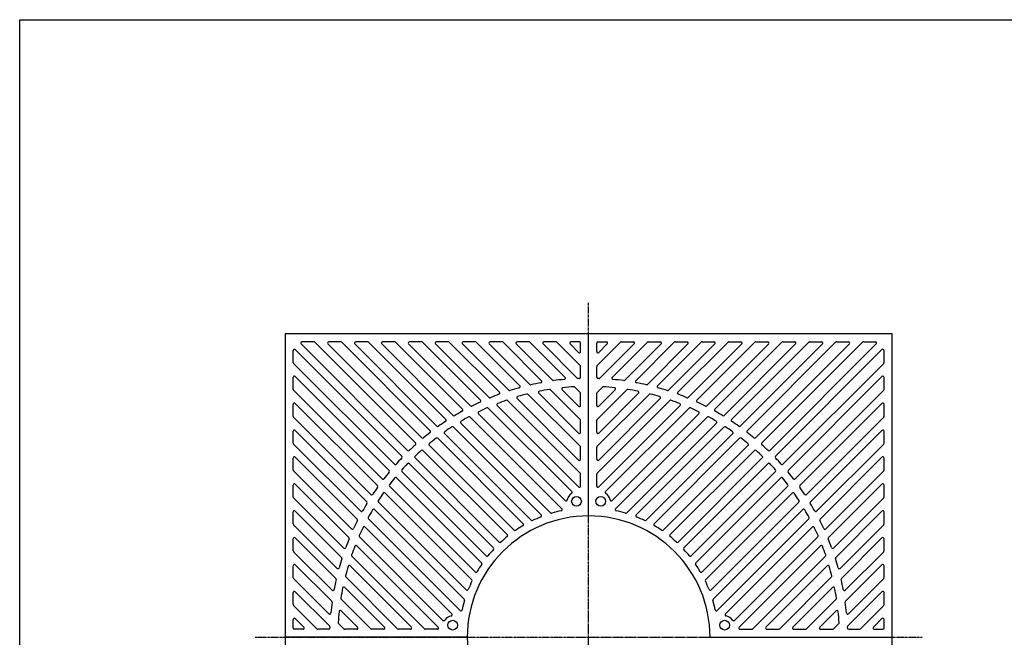
# Model space of a CAD drawing. Extents: x 100 to 7700, y 200 to 5600.
# Drawn here: x 100 to 2533, y 4074 to 5600 of the extents above; entities that cross this region are included whole.
import ezdxf

# ---------------------------------------------------------------- set-up
doc = ezdxf.new("R2010")
doc.units = 0
doc.header["$LTSCALE"] = 0.2
doc.linetypes.add('CENTER', pattern=[50.8, 31.75, -6.35, 6.35, -6.35])
doc.layers.add('LAY-10', color=7, linetype='CONTINUOUS')
doc.layers.add('LAY-255', color=7, linetype='CONTINUOUS')

msp = doc.modelspace()

# ---------------------------------------------------------------- linework, layer by layer
at = {"layer": 'LAY-10', "color": 2, "linetype": 'CENTER'}
for p, q in [((1506, 3218), (1506, 4902)), ((681.65, 4074), (2330, 4074))]:
    msp.add_line(p, q, dxfattribs=at)
at = {"layer": 'LAY-10', "color": 7, "linetype": 'CONTINUOUS'}
for p, q in [((1506, 4824), (756, 4824)), ((756, 4824), (756, 4074)), ((2256, 4824), (1506, 4824)), ((1506, 4374), (1506, 4824)), ((2256, 4074), (2256, 4824)), ((1058.49, 4535.65), (795.26, 4798.88)), ((827.08, 4804), (797.38, 4804)), ((1078.13, 4554.2), (829.2, 4803.12)), ((1093.62, 4566.99), (861.73, 4798.88)), ((893.55, 4804), (863.85, 4804)), ((1114.35, 4584.44), (895.67, 4803.12)), ((1131.21, 4595.87), (928.2, 4798.88)), ((960.02, 4804), (930.32, 4804)), ((1153.06, 4612.2), (962.14, 4803.12)), ((1171.34, 4622.21), (994.67, 4798.88)), ((1026.49, 4804), (996.79, 4804)), ((1194.36, 4637.37), (1028.61, 4803.12)), ((1214.12, 4645.89), (1061.14, 4798.88)), ((1092.96, 4804), (1063.26, 4804)), ((1238.39, 4659.81), (1095.08, 4803.12)), ((1259.75, 4666.73), (1127.6, 4798.88)), ((1159.42, 4804), (1129.72, 4804)), ((1285.36, 4679.3), (1161.54, 4803.12)), ((1308.48, 4684.47), (1194.07, 4798.88)), ((1225.89, 4804), (1196.19, 4804)), ((1335.59, 4695.54), (1228.01, 4803.12)), ((1360.69, 4698.73), (1260.54, 4798.88)), ((1292.36, 4804), (1262.66, 4804)), ((1389.51, 4708.09), (1294.48, 4803.12)), ((1416.92, 4708.97), (1327.01, 4798.88)), ((1358.83, 4804), (1329.13, 4804)), ((1447.79, 4716.28), (1360.95, 4803.12)), ((1478, 4714.36), (1393.48, 4798.88)), ((1425.3, 4804), (1395.6, 4804)), ((1485.12, 4745.42), (1427.42, 4803.12)), ((1480.88, 4777.94), (1459.94, 4798.88)), ((1483, 4804), (1462.06, 4804)), ((1486, 4780.06), (1486, 4801)), ((1526, 4780.06), (1526, 4801)), ((1526.88, 4745.42), (1584.58, 4803.12)), ((1529, 4804), (1549.94, 4804)), ((1531.12, 4777.94), (1552.06, 4798.88)), ((1534, 4714.36), (1618.52, 4798.88)), ((1564.21, 4716.28), (1651.05, 4803.12)), ((1586.7, 4804), (1616.4, 4804)), ((1595.08, 4708.97), (1684.99, 4798.88)), ((1622.49, 4708.09), (1717.52, 4803.12)), ((1651.31, 4698.73), (1751.46, 4798.88)), ((1653.17, 4804), (1682.87, 4804)), ((1676.41, 4695.54), (1783.99, 4803.12)), ((1703.52, 4684.47), (1817.93, 4798.88)), ((1719.64, 4804), (1749.34, 4804)), ((1726.64, 4679.3), (1850.46, 4803.12)), ((1752.25, 4666.73), (1884.4, 4798.88)), ((1773.61, 4659.81), (1916.92, 4803.12)), ((1786.11, 4804), (1815.81, 4804)), ((1797.88, 4645.89), (1950.86, 4798.88)), ((1817.64, 4637.37), (1983.39, 4803.12)), ((1840.66, 4622.21), (2017.33, 4798.88)), ((1852.58, 4804), (1882.28, 4804)), ((1858.94, 4612.2), (2049.86, 4803.12)), ((1880.79, 4595.87), (2083.8, 4798.88)), ((1897.65, 4584.44), (2116.33, 4803.12)), ((1918.38, 4566.99), (2150.27, 4798.88)), ((1919.04, 4804), (1948.74, 4804)), ((1933.87, 4554.2), (2182.8, 4803.12)), ((1953.51, 4535.65), (2216.74, 4798.88)), ((1985.51, 4804), (2015.21, 4804)), ((2051.98, 4804), (2081.68, 4804)), ((2118.45, 4804), (2148.15, 4804)), ((2184.92, 4804), (2214.62, 4804)), ((776, 4752.92), (776, 4782.62)), ((1044.35, 4521.51), (781.12, 4784.74)), ((1967.65, 4521.51), (2230.88, 4784.74)), ((2236, 4752.92), (2236, 4782.62)), ((1025.8, 4501.87), (776.88, 4750.8)), ((1986.2, 4501.87), (2235.12, 4750.8)), ((1486, 4716.59), (1486, 4743.3)), ((1526, 4716.59), (1526, 4743.3)), ((776, 4686.45), (776, 4716.15)), ((1013.01, 4486.38), (781.12, 4718.27)), ((1998.99, 4486.38), (2230.88, 4718.27)), ((2236, 4686.45), (2236, 4716.15)), ((995.56, 4465.65), (776.88, 4684.33)), ((1485.12, 4546.01), (1356.84, 4674.29)), ((1480.88, 4578.54), (1382.58, 4676.84)), ((1485.12, 4612.48), (1412.01, 4685.59)), ((1480.88, 4645.01), (1440.29, 4685.59)), ((1485.12, 4678.95), (1472.01, 4692.06)), ((1486, 4647.13), (1486, 4676.83)), ((1526, 4647.13), (1526, 4676.83)), ((1526.88, 4678.95), (1539.99, 4692.06)), ((1526.88, 4612.48), (1599.99, 4685.59)), ((1526.88, 4546.01), (1655.16, 4674.29)), ((1531.12, 4645.01), (1571.71, 4685.59)), ((1531.12, 4578.54), (1629.42, 4676.84)), ((2016.44, 4465.65), (2235.12, 4684.33)), ((776, 4619.98), (776, 4649.68)), ((984.13, 4448.79), (781.12, 4651.8)), ((1485.12, 4479.54), (1305.7, 4658.97)), ((1480.88, 4512.07), (1329.29, 4663.66)), ((1526.88, 4479.54), (1706.3, 4658.97)), ((1531.12, 4512.07), (1682.71, 4663.66)), ((2027.87, 4448.79), (2230.88, 4651.8)), ((2236, 4619.98), (2236, 4649.68)), ((1448.18, 4411.83), (1233.52, 4626.49)), ((1464.15, 4434.05), (1258.03, 4640.16)), ((1480.88, 4445.6), (1279.75, 4646.73)), ((1531.12, 4445.6), (1732.25, 4646.73)), ((1547.85, 4434.05), (1753.97, 4640.16)), ((1563.82, 4411.83), (1778.48, 4626.49)), ((967.8, 4426.94), (776.88, 4617.86)), ((1412.01, 4381.54), (1190.3, 4603.25)), ((1439.9, 4391.83), (1213.5, 4618.23)), ((1486, 4580.66), (1486, 4610.36)), ((1526, 4580.66), (1526, 4610.36)), ((1572.1, 4391.83), (1798.5, 4618.23)), ((1599.99, 4381.54), (1821.7, 4603.25)), ((2044.2, 4426.94), (2235.12, 4617.86)), ((776, 4553.51), (776, 4583.21)), ((957.79, 4408.66), (781.12, 4585.33)), ((1364.04, 4363.04), (1149.86, 4577.21)), ((1388.93, 4376.33), (1171.84, 4593.42)), ((1623.07, 4376.33), (1840.16, 4593.42)), ((1647.96, 4363.04), (1862.14, 4577.21)), ((2054.21, 4408.66), (2230.88, 4585.33)), ((2236, 4553.51), (2236, 4583.21)), ((942.63, 4385.64), (776.88, 4551.39)), ((1344.3, 4354.49), (1132.89, 4565.91)), ((1667.7, 4354.49), (1879.11, 4565.91)), ((2069.37, 4385.64), (2235.12, 4551.39)), ((1305.04, 4327.29), (1096.54, 4535.78)), ((1321.88, 4338.73), (1112.09, 4548.52)), ((1486, 4514.19), (1486, 4543.89)), ((1526, 4514.19), (1526, 4543.89)), ((1690.12, 4338.73), (1899.91, 4548.52)), ((1706.96, 4327.29), (1915.46, 4535.78)), ((776, 4487.04), (776, 4516.74)), ((934.11, 4365.88), (781.12, 4518.86)), ((1270.72, 4295.14), (1062.74, 4503.12)), ((1284.86, 4309.28), (1076.88, 4517.26)), ((1727.14, 4309.28), (1935.12, 4517.26)), ((1741.28, 4295.14), (1949.26, 4503.12)), ((2077.89, 4365.88), (2230.88, 4518.86)), ((2236, 4487.04), (2236, 4516.74)), ((920.19, 4341.61), (776.88, 4484.92)), ((1252.71, 4274.96), (1044.22, 4483.46)), ((1486, 4447.72), (1486, 4477.42)), ((1526, 4447.72), (1526, 4477.42)), ((1759.29, 4274.96), (1967.78, 4483.46)), ((2091.81, 4341.61), (2235.12, 4484.92)), ((1241.27, 4258.12), (1031.48, 4467.91)), ((1770.73, 4258.12), (1980.52, 4467.91)), ((776, 4420.58), (776, 4450.28)), ((913.27, 4320.25), (781.12, 4452.4)), ((1216.96, 4215.96), (1002.79, 4430.14)), ((1225.51, 4235.7), (1014.09, 4447.11)), ((1786.49, 4235.7), (1997.91, 4447.11)), ((1795.04, 4215.96), (2009.21, 4430.14)), ((2098.73, 4320.25), (2230.88, 4452.4)), ((2236, 4420.58), (2236, 4450.28)), ((900.7, 4294.64), (776.88, 4418.46)), ((1203.67, 4191.07), (986.58, 4408.16)), ((1808.33, 4191.07), (2025.42, 4408.16)), ((2111.3, 4294.64), (2235.12, 4418.46)), ((776, 4354.11), (776, 4383.81)), ((895.53, 4271.52), (781.12, 4385.93)), ((1198.46, 4167.99), (976.75, 4389.7)), ((1813.54, 4167.99), (2035.25, 4389.7)), ((2116.47, 4271.52), (2230.88, 4385.93)), ((2236, 4354.11), (2236, 4383.81)), ((1188.17, 4140.1), (961.77, 4366.5)), ((1823.83, 4140.1), (2050.23, 4366.5)), ((884.46, 4244.41), (776.88, 4351.99)), ((1168.17, 4131.82), (953.51, 4346.48)), ((1843.83, 4131.82), (2058.49, 4346.48)), ((2127.54, 4244.41), (2235.12, 4351.99)), ((776, 4287.64), (776, 4317.34)), ((881.27, 4219.31), (781.12, 4319.46)), ((1145.95, 4115.85), (939.84, 4321.97)), ((1866.05, 4115.85), (2072.16, 4321.97)), ((2130.73, 4219.31), (2230.88, 4319.46)), ((2236, 4287.64), (2236, 4317.34)), ((871.91, 4190.49), (776.88, 4285.52)), ((1134.4, 4099.12), (933.27, 4300.25)), ((1877.6, 4099.12), (2078.73, 4300.25)), ((2140.09, 4190.49), (2235.12, 4285.52)), ((1100.46, 4094.88), (921.03, 4274.3)), ((1911.54, 4094.88), (2090.97, 4274.3)), ((776, 4221.17), (776, 4250.87)), ((871.03, 4163.08), (781.12, 4252.99)), ((1067.93, 4099.12), (916.34, 4250.71)), ((1944.07, 4099.12), (2095.66, 4250.71)), ((2140.97, 4163.08), (2230.88, 4252.99)), ((2236, 4221.17), (2236, 4250.87)), ((863.72, 4132.21), (776.88, 4219.05)), ((1033.99, 4094.88), (905.71, 4223.16)), ((1978.01, 4094.88), (2106.29, 4223.16)), ((2148.28, 4132.21), (2235.12, 4219.05)), ((865.64, 4102), (781.12, 4186.52)), ((1001.46, 4099.12), (903.16, 4197.42)), ((2010.54, 4099.12), (2108.84, 4197.42)), ((2146.36, 4102), (2230.88, 4186.52)), ((776, 4154.7), (776, 4184.4)), ((967.52, 4094.88), (894.41, 4167.99)), ((2044.48, 4094.88), (2117.59, 4167.99)), ((2236, 4154.7), (2236, 4184.4)), ((834.58, 4094.88), (776.88, 4152.58)), ((934.99, 4099.12), (894.41, 4139.71)), ((2077.01, 4099.12), (2117.59, 4139.71)), ((2177.42, 4094.88), (2235.12, 4152.58)), ((776, 4097), (776, 4117.94)), ((802.06, 4099.12), (781.12, 4120.06)), ((2209.94, 4099.12), (2230.88, 4120.06)), ((2236, 4097), (2236, 4117.94)), ((799.94, 4094), (779, 4094)), ((863.41, 4094), (836.7, 4094)), ((901.05, 4094.88), (887.94, 4107.99)), ((932.87, 4094), (903.17, 4094)), ((999.34, 4094), (969.64, 4094)), ((1065.81, 4094), (1036.11, 4094)), ((1132.28, 4094), (1102.58, 4094)), ((1879.72, 4094), (1909.42, 4094)), ((1946.19, 4094), (1975.89, 4094)), ((2012.66, 4094), (2042.36, 4094)), ((2079.13, 4094), (2108.83, 4094)), ((2110.95, 4094.88), (2124.06, 4107.99)), ((2148.59, 4094), (2175.3, 4094)), ((2212.06, 4094), (2233, 4094)), ((1206, 4074), (756, 4074)), ((756, 4074), (756, 3324)), ((1806, 4074), (2256, 4074)), ((2256, 3324), (2256, 4074))]:
    msp.add_line(p, q, dxfattribs=at)
for centre in [(1476, 4410), (1536, 4410), (1170, 4104), (1842, 4104)]:
    msp.add_circle(centre, 12, dxfattribs=at)
for centre, radius, start, end in [((797.38, 4801), 3, 90, 225), ((827.08, 4801), 3, 45, 90), ((863.85, 4801), 3, 90, 225), ((893.55, 4801), 3, 45, 90), ((930.32, 4801), 3, 90, 225), ((960.02, 4801), 3, 45, 90), ((996.79, 4801), 3, 90, 225), ((1026.49, 4801), 3, 45, 90), ((1063.26, 4801), 3, 90, 225), ((1092.96, 4801), 3, 45, 90), ((1129.72, 4801), 3, 90, 225), ((1159.42, 4801), 3, 45, 90), ((1196.19, 4801), 3, 90, 225), ((1225.89, 4801), 3, 45, 90), ((1262.66, 4801), 3, 90, 225), ((1292.36, 4801), 3, 45, 90), ((1329.13, 4801), 3, 90, 225), ((1358.83, 4801), 3, 45, 90), ((1395.6, 4801), 3, 90, 225), ((1425.3, 4801), 3, 45, 90), ((1462.06, 4801), 3, 90, 225), ((1483, 4801), 3, 0, 90), ((1529, 4801), 3, 90, 180), ((1549.94, 4801), 3, 315, 90), ((1586.7, 4801), 3, 90, 135), ((1616.4, 4801), 3, 315, 90), ((1653.17, 4801), 3, 90, 135), ((1682.87, 4801), 3, 315, 90), ((1719.64, 4801), 3, 90, 135), ((1749.34, 4801), 3, 315, 90), ((1786.11, 4801), 3, 90, 135), ((1815.81, 4801), 3, 315, 90), ((1852.58, 4801), 3, 90, 135), ((1882.28, 4801), 3, 315, 90), ((1919.04, 4801), 3, 90, 135), ((1948.74, 4801), 3, 315, 90), ((1985.51, 4801), 3, 90, 135), ((2015.21, 4801), 3, 315, 90), ((2051.98, 4801), 3, 90, 135), ((2081.68, 4801), 3, 315, 90), ((2118.45, 4801), 3, 90, 135), ((2148.15, 4801), 3, 315, 90), ((2184.92, 4801), 3, 90, 135), ((2214.62, 4801), 3, 315, 90), ((779, 4782.62), 3, 45, 180), ((1483, 4780.06), 3, 225, 0), ((1529, 4780.06), 3, 180, 315), ((2233, 4782.62), 3, 0, 135), ((779, 4752.92), 3, 180, 225), ((1483, 4743.3), 3, 0, 45), ((1529, 4743.3), 3, 135, 180), ((2233, 4752.92), 3, 315, 0), ((779, 4716.15), 3, 45, 180), ((1362.81, 4700.85), 3, 225, 282.86733), ((1506, 4074), 640, 100.62958, 102.86733), ((1387.39, 4705.97), 3, 280.62958, 45), ((1419.04, 4711.09), 3, 225, 277.77286), ((1506, 4074), 640, 95.38425, 97.77286), ((1445.66, 4714.16), 3, 275.38425, 45), ((1480.12, 4716.48), 3, 225, 272.3069), ((1506, 4074), 640, 92.0499, 92.3069), ((1483, 4716.59), 3, 272.0499, 0), ((1529, 4716.59), 3, 180, 267.9501), ((1506, 4074), 640, 87.6931, 87.9501), ((1531.88, 4716.48), 3, 267.6931, 315), ((1566.34, 4714.16), 3, 135, 264.61575), ((1506, 4074), 640, 82.22714, 84.61575), ((1592.96, 4711.09), 3, 262.22714, 315), ((1624.61, 4705.97), 3, 135, 259.37042), ((1506, 4074), 640, 77.13267, 79.37042), ((1649.19, 4700.85), 3, 257.13267, 315), ((2233, 4716.15), 3, 0, 135), ((779, 4686.45), 3, 180, 225), ((1506, 4074), 640, 110.26946, 112.3133), ((1283.24, 4677.18), 3, 290.26946, 45), ((1310.6, 4686.59), 3, 225, 287.69116), ((1506, 4074), 640, 105.56433, 107.69116), ((1506, 4074), 620, 104.1925, 106.43733), ((1333.47, 4693.42), 3, 285.56433, 45), ((1354.72, 4672.17), 3, 45, 104.1925), ((1384.7, 4678.96), 3, 101.33785, 225), ((1506, 4074), 620, 98.96139, 101.33785), ((1409.89, 4683.47), 3, 45, 98.96139), ((1442.41, 4687.71), 3, 95.91522, 225), ((1506, 4074), 620, 93.35561, 95.91522), ((1469.89, 4689.94), 3, 45, 93.35561), ((1483, 4676.83), 3, 0, 45), ((1529, 4676.83), 3, 135, 180), ((1542.11, 4689.94), 3, 86.64439, 135), ((1506, 4074), 620, 84.08478, 86.64439), ((1569.59, 4687.71), 3, 315, 84.08478), ((1602.11, 4683.47), 3, 81.03861, 135), ((1506, 4074), 620, 78.66215, 81.03861), ((1627.3, 4678.96), 3, 315, 78.66215), ((1657.28, 4672.17), 3, 75.8075, 135), ((1506, 4074), 620, 73.56267, 75.8075), ((1678.53, 4693.42), 3, 135, 254.43567), ((1506, 4074), 640, 72.30884, 74.43567), ((1701.4, 4686.59), 3, 252.30884, 315), ((1728.76, 4677.18), 3, 135, 249.73054), ((1506, 4074), 640, 67.6867, 69.73054), ((2233, 4686.45), 3, 315, 0), ((779, 4649.68), 3, 45, 180), ((1506, 4074), 640, 114.80255, 116.78419), ((1236.27, 4657.69), 3, 294.80255, 45), ((1261.87, 4668.85), 3, 225, 292.3133), ((1281.87, 4648.85), 3, 111.30019, 225), ((1506, 4074), 620, 109.15231, 111.30019), ((1303.57, 4656.85), 3, 45, 109.15231), ((1331.41, 4665.78), 3, 106.43733, 225), ((1680.59, 4665.78), 3, 315, 73.56267), ((1708.43, 4656.85), 3, 70.84769, 135), ((1506, 4074), 620, 68.69981, 70.84769), ((1730.13, 4648.85), 3, 315, 68.69981), ((1750.13, 4668.85), 3, 247.6867, 315), ((1775.73, 4657.69), 3, 135, 245.19745), ((1506, 4074), 640, 63.21581, 65.19745), ((2233, 4649.68), 3, 0, 135), ((1506, 4074), 640, 119.20706, 121.14284), ((1192.24, 4635.25), 3, 299.20706, 45), ((1216.24, 4648.01), 3, 225, 296.78419), ((1235.64, 4628.61), 3, 115.98779, 225), ((1506, 4074), 620, 113.91176, 115.98779), ((1255.91, 4638.04), 3, 45, 113.91176), ((1483, 4647.13), 3, 225, 0), ((1529, 4647.13), 3, 180, 315), ((1756.09, 4638.04), 3, 66.08824, 135), ((1506, 4074), 620, 64.01221, 66.08824), ((1776.36, 4628.61), 3, 315, 64.01221), ((1795.76, 4648.01), 3, 243.21581, 315), ((1819.76, 4635.25), 3, 135, 240.79294), ((1506, 4074), 640, 58.85716, 60.79294), ((779, 4619.98), 3, 180, 225), ((1506, 4074), 640, 123.51761, 125.421), ((1150.94, 4610.08), 3, 303.51761, 45), ((1173.46, 4624.33), 3, 225, 301.14284), ((1192.42, 4605.37), 3, 120.54647, 225), ((1506, 4074), 620, 118.52301, 120.54647), ((1211.38, 4616.11), 3, 45, 118.52301), ((1483, 4610.36), 3, 0, 45), ((1529, 4610.36), 3, 135, 180), ((1800.62, 4616.11), 3, 61.47699, 135), ((1506, 4074), 620, 59.45353, 61.47699), ((1819.58, 4605.37), 3, 315, 59.45353), ((1838.54, 4624.33), 3, 238.85716, 315), ((1861.06, 4610.08), 3, 135, 236.48239), ((1506, 4074), 640, 54.579, 56.48239), ((2233, 4619.98), 3, 315, 0), ((779, 4583.21), 3, 45, 180), ((1506, 4074), 640, 127.76311, 129.6458), ((1112.23, 4582.32), 3, 307.76311, 45), ((1133.33, 4597.99), 3, 225, 305.421), ((1151.99, 4579.33), 3, 125.01329, 225), ((1506, 4074), 620, 123.02673, 125.01329), ((1169.72, 4591.3), 3, 45, 123.02673), ((1483, 4580.66), 3, 225, 0), ((1529, 4580.66), 3, 180, 315), ((1842.28, 4591.3), 3, 56.97327, 135), ((1506, 4074), 620, 54.98671, 56.97327), ((1860.01, 4579.33), 3, 315, 54.98671), ((1878.67, 4597.99), 3, 234.579, 315), ((1899.77, 4582.32), 3, 135, 232.23689), ((1506, 4074), 640, 50.3542, 52.23689), ((2233, 4583.21), 3, 0, 135), ((779, 4553.51), 3, 180, 225), ((1076.01, 4552.08), 3, 311.96895, 45), ((1095.74, 4569.11), 3, 225, 309.6458), ((1114.21, 4550.64), 3, 129.41947, 225), ((1506, 4074), 620, 127.45642, 129.41947), ((1130.77, 4563.78), 3, 45, 127.45642), ((1881.23, 4563.78), 3, 52.54358, 135), ((1506, 4074), 620, 50.58053, 52.54358), ((1897.79, 4550.64), 3, 315, 50.58053), ((1916.26, 4569.11), 3, 230.3542, 315), ((1935.99, 4552.08), 3, 135, 228.03105), ((2233, 4553.51), 3, 315, 0), ((1060.62, 4537.77), 3, 225, 313.84153), ((1506, 4074), 640, 131.96895, 133.84153), ((1506, 4074), 620, 131.8411, 133.79271), ((1094.42, 4533.66), 3, 45, 131.8411), ((1483, 4543.89), 3, 0, 45), ((1529, 4543.89), 3, 135, 180), ((1917.58, 4533.66), 3, 48.1589, 135), ((1506, 4074), 620, 46.20729, 48.1589), ((1506, 4074), 640, 46.15847, 48.03105), ((1951.38, 4537.77), 3, 226.15847, 315), ((779, 4516.74), 3, 45, 180), ((1027.92, 4503.99), 3, 225, 318.03105), ((1506, 4074), 640, 136.15847, 138.03105), ((1506, 4074), 620, 136.20729, 138.1589), ((1042.23, 4519.38), 3, 316.15847, 45), ((1060.62, 4501), 3, 45, 136.20729), ((1079, 4519.38), 3, 133.79271, 225), ((1483, 4514.19), 3, 225, 0), ((1529, 4514.19), 3, 180, 315), ((1933, 4519.38), 3, 315, 46.20729), ((1951.38, 4501), 3, 43.79271, 135), ((1506, 4074), 620, 41.8411, 43.79271), ((1969.77, 4519.38), 3, 135, 223.84153), ((1506, 4074), 640, 41.96895, 43.84153), ((1984.08, 4503.99), 3, 221.96895, 315), ((2233, 4516.74), 3, 0, 135), ((779, 4487.04), 3, 180, 225), ((1506, 4074), 640, 140.3542, 142.23689), ((1010.89, 4484.26), 3, 320.3542, 45), ((1046.34, 4485.58), 3, 138.1589, 225), ((1483, 4477.42), 3, 0, 45), ((1529, 4477.42), 3, 135, 180), ((1965.66, 4485.58), 3, 315, 41.8411), ((2001.11, 4484.26), 3, 135, 219.6458), ((1506, 4074), 640, 37.76311, 39.6458), ((2233, 4487.04), 3, 315, 0), ((779, 4450.28), 3, 45, 180), ((997.68, 4467.77), 3, 225, 322.23689), ((1506, 4074), 620, 140.58053, 142.54358), ((1029.36, 4465.79), 3, 45, 140.58053), ((1982.64, 4465.79), 3, 39.41947, 135), ((1506, 4074), 620, 37.45642, 39.41947), ((2014.32, 4467.77), 3, 217.76311, 315), ((2233, 4450.28), 3, 0, 135), ((1506, 4074), 640, 144.579, 146.48239), ((982.01, 4446.67), 3, 324.579, 45), ((1506, 4074), 620, 144.98671, 146.97327), ((1000.67, 4428.01), 3, 45, 144.98671), ((1016.22, 4449.23), 3, 142.54358, 225), ((1476, 4410), 23, 122.50499, 171.25199), ((1462.03, 4431.93), 3, 302.50499, 45), ((1483, 4447.72), 3, 225, 0), ((1529, 4447.72), 3, 180, 315), ((1549.97, 4431.93), 3, 135, 237.49501), ((1536, 4410), 23, 8.74801, 57.49501), ((1995.78, 4449.23), 3, 315, 37.45642), ((2011.33, 4428.01), 3, 35.01329, 135), ((1506, 4074), 620, 33.02673, 35.01329), ((2029.99, 4446.67), 3, 135, 215.421), ((1506, 4074), 640, 33.51761, 35.421), ((779, 4420.58), 3, 180, 225), ((1506, 4074), 640, 148.85716, 150.79294), ((955.67, 4406.54), 3, 328.85716, 45), ((969.92, 4429.06), 3, 225, 326.48239), ((988.7, 4410.28), 3, 146.97327, 225), ((1450.3, 4413.95), 3, 225, 351.25199), ((1561.7, 4413.95), 3, 188.74801, 315), ((2023.3, 4410.28), 3, 315, 33.02673), ((2042.08, 4429.06), 3, 213.51761, 315), ((2056.33, 4406.54), 3, 135, 211.14284), ((1506, 4074), 640, 29.20706, 31.14284), ((2233, 4420.58), 3, 315, 0), ((779, 4383.81), 3, 45, 180), ((944.75, 4387.76), 3, 225, 330.79294), ((1506, 4074), 620, 149.45353, 151.47699), ((974.63, 4387.58), 3, 45, 149.45353), ((1414.13, 4383.66), 3, 225, 286.52469), ((1506, 4074), 320, 102.19406, 106.52469), ((1437.77, 4389.71), 3, 282.19406, 45), ((1574.23, 4389.71), 3, 135, 257.80594), ((1506, 4074), 320, 73.47531, 77.80594), ((1597.87, 4383.66), 3, 253.47531, 315), ((2037.37, 4387.58), 3, 30.54647, 135), ((1506, 4074), 620, 28.52301, 30.54647), ((2067.25, 4387.76), 3, 209.20706, 315), ((2233, 4383.81), 3, 0, 135), ((1506, 4074), 640, 153.21581, 155.19745), ((931.99, 4363.76), 3, 333.21581, 45), ((963.89, 4368.62), 3, 151.47699, 225), ((1506, 4074), 300, 90, 180), ((1366.16, 4365.16), 3, 225, 295.65417), ((1506, 4074), 320, 111.65388, 115.65417), ((1386.81, 4374.21), 3, 291.65388, 45), ((1506, 4074), 300, 0, 90), ((1625.19, 4374.21), 3, 135, 248.34612), ((1506, 4074), 320, 64.34583, 68.34612), ((1645.84, 4365.16), 3, 244.34583, 315), ((2048.11, 4368.62), 3, 315, 28.52301), ((2080.01, 4363.76), 3, 135, 206.78419), ((1506, 4074), 640, 24.80255, 26.78419), ((779, 4354.11), 3, 180, 225), ((922.31, 4343.73), 3, 225, 335.19745), ((1506, 4074), 620, 154.01221, 156.08824), ((951.39, 4344.36), 3, 45, 154.01221), ((1324.01, 4340.85), 3, 225, 304.29465), ((1506, 4074), 320, 120.47669, 124.29465), ((1342.18, 4352.37), 3, 300.47669, 45), ((1669.82, 4352.37), 3, 135, 239.52331), ((1506, 4074), 320, 55.70535, 59.52331), ((1687.99, 4340.85), 3, 235.70535, 315), ((2060.61, 4344.36), 3, 25.98779, 135), ((1506, 4074), 620, 23.91176, 25.98779), ((2089.69, 4343.73), 3, 204.80255, 315), ((2233, 4354.11), 3, 315, 0), ((779, 4317.34), 3, 45, 180), ((1506, 4074), 640, 157.6867, 159.73054), ((911.15, 4318.13), 3, 337.6867, 45), ((941.96, 4324.09), 3, 156.08824, 225), ((1286.98, 4311.4), 3, 225, 312.69335), ((1506, 4074), 320, 128.95767, 132.69335), ((1302.92, 4325.17), 3, 308.95767, 45), ((1709.08, 4325.17), 3, 135, 231.04233), ((1506, 4074), 320, 47.30665, 51.04233), ((1725.02, 4311.4), 3, 227.30665, 315), ((2070.04, 4324.09), 3, 315, 23.91176), ((2100.85, 4318.13), 3, 135, 202.3133), ((1506, 4074), 640, 20.26946, 22.3133), ((2233, 4317.34), 3, 0, 135), ((779, 4287.64), 3, 180, 225), ((902.82, 4296.76), 3, 225, 339.73054), ((1506, 4074), 620, 158.69981, 160.84769), ((931.15, 4298.13), 3, 45, 158.69981), ((1506, 4074), 320, 137.30665, 141.04233), ((1268.6, 4293.02), 3, 317.30665, 45), ((1743.4, 4293.02), 3, 135, 222.69335), ((1506, 4074), 320, 38.95767, 42.69335), ((2080.85, 4298.13), 3, 21.30019, 135), ((1506, 4074), 620, 19.15231, 21.30019), ((2109.18, 4296.76), 3, 200.26946, 315), ((2233, 4287.64), 3, 315, 0), ((1506, 4074), 640, 162.30884, 164.43567), ((893.41, 4269.4), 3, 342.30884, 45), ((923.15, 4276.43), 3, 160.84769, 225), ((1239.15, 4255.99), 3, 325.70535, 45), ((1254.83, 4277.08), 3, 225, 321.04233), ((1757.17, 4277.08), 3, 218.95767, 315), ((1772.85, 4255.99), 3, 135, 214.29465), ((2088.85, 4276.43), 3, 315, 19.15231), ((2118.59, 4269.4), 3, 135, 197.69116), ((1506, 4074), 640, 15.56433, 17.69116), ((779, 4250.87), 3, 45, 180), ((886.58, 4246.53), 3, 225, 344.43567), ((1506, 4074), 620, 163.56267, 165.8075), ((914.22, 4248.59), 3, 45, 163.56267), ((1227.63, 4237.82), 3, 225, 329.52331), ((1506, 4074), 320, 145.70535, 149.52331), ((1506, 4074), 320, 30.47669, 34.29465), ((1784.37, 4237.82), 3, 210.47669, 315), ((2097.78, 4248.59), 3, 16.43733, 135), ((1506, 4074), 620, 14.1925, 16.43733), ((2125.42, 4246.53), 3, 195.56433, 315), ((2233, 4250.87), 3, 0, 135), ((779, 4221.17), 3, 180, 225), ((1506, 4074), 640, 167.13267, 169.37042), ((879.15, 4217.19), 3, 347.13267, 45), ((907.83, 4225.28), 3, 165.8075, 225), ((1506, 4074), 320, 154.34583, 158.34612), ((1214.84, 4213.84), 3, 334.34583, 45), ((1797.16, 4213.84), 3, 135, 205.65417), ((1506, 4074), 320, 21.65388, 25.65417), ((2104.17, 4225.28), 3, 315, 14.1925), ((2132.85, 4217.19), 3, 135, 192.86733), ((1506, 4074), 640, 10.62958, 12.86733), ((2233, 4221.17), 3, 315, 0), ((779, 4184.4), 3, 45, 180), ((874.03, 4192.61), 3, 225, 349.37042), ((1506, 4074), 620, 168.66215, 171.03861), ((901.04, 4195.3), 3, 45, 168.66215), ((1205.79, 4193.19), 3, 225, 338.34612), ((1806.21, 4193.19), 3, 201.65388, 315), ((2110.96, 4195.3), 3, 11.33785, 135), ((1506, 4074), 620, 8.96139, 11.33785), ((2137.97, 4192.61), 3, 190.62958, 315), ((2233, 4184.4), 3, 0, 135), ((868.91, 4160.96), 3, 352.22714, 45), ((896.53, 4170.11), 3, 171.03861, 225), ((1506, 4074), 320, 163.47531, 167.80594), ((1196.34, 4165.87), 3, 343.47531, 45), ((1815.66, 4165.87), 3, 135, 196.52469), ((1506, 4074), 320, 12.19406, 16.52469), ((2115.47, 4170.11), 3, 315, 8.96139), ((2143.09, 4160.96), 3, 135, 187.77286), ((779, 4154.7), 3, 180, 225), ((1506, 4074), 640, 172.22714, 174.61575), ((1506, 4074), 620, 174.08478, 176.64439), ((892.29, 4137.59), 3, 45, 174.08478), ((1190.29, 4142.23), 3, 225, 347.80594), ((1821.71, 4142.23), 3, 192.19406, 315), ((2119.71, 4137.59), 3, 5.91522, 135), ((1506, 4074), 620, 3.35561, 5.91522), ((1506, 4074), 640, 5.38425, 7.77286), ((2233, 4154.7), 3, 315, 0), ((779, 4117.94), 3, 45, 180), ((865.84, 4134.34), 3, 225, 354.61575), ((1148.07, 4117.97), 3, 225, 327.49501), ((1170, 4104), 23, 98.74801, 147.49501), ((1166.05, 4129.7), 3, 278.74801, 45), ((1845.95, 4129.7), 3, 135, 261.25199), ((1842, 4104), 23, 32.50499, 81.25199), ((1863.93, 4117.97), 3, 212.50499, 315), ((2146.16, 4134.34), 3, 185.38425, 315), ((2233, 4117.94), 3, 0, 135), ((779, 4097), 3, 180, 270), ((799.94, 4097), 3, 270, 45), ((836.7, 4097), 3, 225, 270), ((863.41, 4097), 3, 270, 357.9501), ((863.52, 4099.88), 3, 357.6931, 45), ((1506, 4074), 640, 177.6931, 177.9501), ((890.06, 4110.11), 3, 176.64439, 225), ((903.17, 4097), 3, 225, 270), ((932.87, 4097), 3, 270, 45), ((969.64, 4097), 3, 225, 270), ((999.34, 4097), 3, 270, 45), ((1036.11, 4097), 3, 225, 270), ((1065.81, 4097), 3, 270, 45), ((1102.58, 4097), 3, 225, 270), ((1132.28, 4097), 3, 270, 45), ((1879.72, 4097), 3, 135, 270), ((1909.42, 4097), 3, 270, 315), ((1946.19, 4097), 3, 135, 270), ((1975.89, 4097), 3, 270, 315), ((2012.66, 4097), 3, 135, 270), ((2042.36, 4097), 3, 270, 315), ((2079.13, 4097), 3, 135, 270), ((2108.83, 4097), 3, 270, 315), ((2121.94, 4110.11), 3, 315, 3.35561), ((2148.48, 4099.88), 3, 135, 182.3069), ((1506, 4074), 640, 2.0499, 2.3069), ((2148.59, 4097), 3, 182.0499, 270), ((2175.3, 4097), 3, 270, 315), ((2212.06, 4097), 3, 135, 270), ((2233, 4097), 3, 270, 0), ((1506, 4074), 300, 180, 270)]:
    msp.add_arc(centre, radius, start, end, dxfattribs=at)
at = {"layer": 'LAY-255', "color": 7, "linetype": 'CONTINUOUS'}
for p, q in [((100, 5600), (7700, 5600)), ((100, 200), (100, 5600))]:
    msp.add_line(p, q, dxfattribs=at)

doc.saveas('drawing.dxf')
